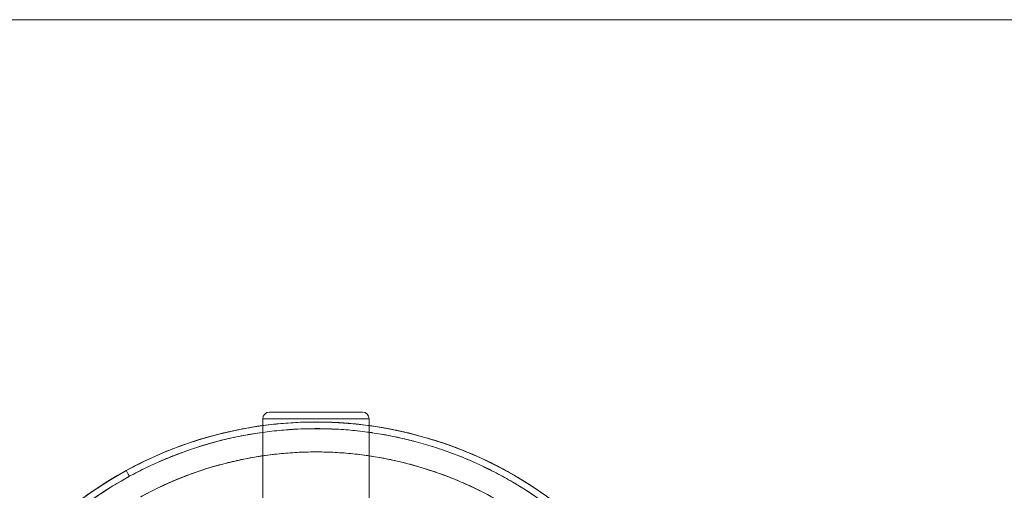
# Model space of a CAD drawing. Units: millimetres. Extents: x -852 to 852, y 3250 to 4050.
# Drawn here: x -221 to -147, y 4015 to 4050 of the extents above; entities that cross this region are included whole.
import ezdxf

# ---------------------------------------------------------------- set-up
doc = ezdxf.new("R2010")
doc.units = ezdxf.units.MM
doc.layers.add('1', color=7, linetype='Continuous')
doc.layers.add('2', color=7, linetype='Continuous')

msp = doc.modelspace()

# ---------------------------------------------------------------- linework, layer by layer
at = {"layer": '1', "color": 252, "linetype": 'Continuous', "lineweight": 18}
for p, q in [((-851.7, 4050), (851.7, 4050)), ((365.7, 4050), (-635.7, 4050))]:
    msp.add_line(p, q, dxfattribs=at)
at = {"layer": '2', "color": 143, "linetype": 'Continuous', "lineweight": 18}
for p, q in [((-202.5, 4020), (-194.5, 4020)), ((-202.5, 3985.5), (-202.5, 4020)), ((-194.5, 4020), (-202.5, 4020)), ((-202.5, 4020), (-202.5, 3985.5)), ((-194.5, 4020), (-194.5, 3985.5)), ((-194.5, 3985.5), (-194.5, 4020))]:
    msp.add_line(p, q, dxfattribs=at)
for radius, start, end in [(29.75, 298.64789, 118.64789), (29.75, 298.64789, 118.64789), (27.5, 298.64789, 118.64789), (27.5, 298.64789, 118.64789), (29.75, 118.64789, 298.64789), (29.75, 118.64789, 298.64789)]:
    msp.add_arc((-198.5, 3990), radius, start, end, dxfattribs=at)
for points, degree in [([(-202, 4020.5), (-202.262, 4020.5), (-202.5, 4020.262), (-202.5, 4020)], 3), ([(-202.5, 4020), (-202.5, 4020.262), (-202.262, 4020.5), (-202, 4020.5)], 3), ([(-195, 4020.5), (-195, 4020.5), (-195.533, 4020.5), (-196.518, 4020.5), (-197.804, 4020.5), (-199.197, 4020.5), (-200.483, 4020.5), (-201.468, 4020.5), (-202, 4020.5), (-202, 4020.5)], 2), ([(-202, 4020.5), (-202, 4020.5), (-201.467, 4020.5), (-200.482, 4020.5), (-199.196, 4020.5), (-197.803, 4020.5), (-196.517, 4020.5), (-195.532, 4020.5), (-195, 4020.5), (-195, 4020.5)], 2), ([(-194.5, 4020), (-194.5, 4020.262), (-194.738, 4020.5), (-195, 4020.5)], 3), ([(-195, 4020.5), (-194.738, 4020.5), (-194.5, 4020.262), (-194.5, 4020)], 3), ([(-184.237, 3963.892), (-179.044, 3966.729), (-171.62, 3975.945), (-168.287, 3987.302), (-169.555, 3999.069), (-175.229, 4009.456), (-184.445, 4016.88), (-195.802, 4020.213), (-207.569, 4018.945), (-212.763, 4016.108)], 2), ([(-184.477, 3964.331), (-179.37, 3967.121), (-172.071, 3976.183), (-168.795, 3987.348), (-170.042, 3998.918), (-175.621, 4009.13), (-184.683, 4016.429), (-195.848, 4019.705), (-207.417, 4018.459), (-212.523, 4015.669)], 2), ([(-185.316, 3965.866), (-180.515, 3968.489), (-173.653, 3977.008), (-170.572, 3987.506), (-171.744, 3998.383), (-176.989, 4007.984), (-185.508, 4014.847), (-196.006, 4017.928), (-206.883, 4016.756), (-211.684, 4014.134)], 2), ([(-211.684, 4014.134), (-206.883, 4016.756), (-196.007, 4017.928), (-185.509, 4014.848), (-176.989, 4007.985), (-171.744, 3998.384), (-170.572, 3987.507), (-173.652, 3977.009), (-180.515, 3968.49), (-185.316, 3965.866)], 2), ([(-212.763, 4016.108), (-217.956, 4013.271), (-225.38, 4004.055), (-228.713, 3992.698), (-227.445, 3980.931), (-221.771, 3970.544), (-212.555, 3963.12), (-201.198, 3959.787), (-189.431, 3961.055), (-184.237, 3963.892)], 2), ([(-212.523, 4015.669), (-212.649, 4015.899), (-212.763, 4016.108), (-212.763, 4016.108)], 3), ([(-212.763, 4016.108), (-212.763, 4016.108), (-212.649, 4015.899), (-212.523, 4015.669)], 3), ([(-212.523, 4015.669), (-217.63, 4012.879), (-224.929, 4003.817), (-228.205, 3992.652), (-226.958, 3981.082), (-221.379, 3970.87), (-212.317, 3963.571), (-201.152, 3960.295), (-189.583, 3961.541), (-184.477, 3964.331)], 2)]:
    msp.add_open_spline(points, degree=degree, dxfattribs=at)
for points, knots in [([(-195, 4020.5), (-195, 4020.5), (-195.377, 4020.5), (-196.673, 4020.5), (-197.584, 4020.5), (-199.416, 4020.5), (-200.327, 4020.5), (-201.623, 4020.5), (-202, 4020.5), (-202, 4020.5)], [0, 0, 0, 0, 0.25, 0.25, 0.5, 0.5, 0.75, 0.75, 1, 1, 1, 1]), ([(-202, 4020.5), (-202, 4020.5), (-201.623, 4020.5), (-200.327, 4020.5), (-199.416, 4020.5), (-197.584, 4020.5), (-196.673, 4020.5), (-195.377, 4020.5), (-195, 4020.5), (-195, 4020.5)], [0, 0, 0, 0, 0.25, 0.25, 0.5, 0.5, 0.75, 0.75, 1, 1, 1, 1]), ([(-212.763, 4016.108), (-209.345, 4017.975), (-205.558, 4019.162), (-197.814, 4019.996), (-193.861, 4019.643), (-186.387, 4017.45), (-182.87, 4015.611), (-176.805, 4010.725), (-174.259, 4007.68), (-170.525, 4000.845), (-169.338, 3997.058), (-168.504, 3989.314), (-168.857, 3985.361), (-171.05, 3977.887), (-172.889, 3974.37), (-177.775, 3968.305), (-180.82, 3965.759), (-184.237, 3963.892)], [0, 0, 0, 0, 0.125, 0.125, 0.25, 0.25, 0.375, 0.375, 0.5, 0.5, 0.625, 0.625, 0.75, 0.75, 0.875, 0.875, 1, 1, 1, 1]), ([(-202.5, 4020), (-202.5, 4020), (-202.069, 4020), (-200.588, 4020), (-199.547, 4020), (-197.453, 4020), (-196.412, 4020), (-194.931, 4020), (-194.5, 4020), (-194.5, 4020)], [0, 0, 0, 0, 0.25, 0.25, 0.5, 0.5, 0.75, 0.75, 1, 1, 1, 1]), ([(-194.5, 4020), (-194.5, 4020), (-194.931, 4020), (-196.412, 4020), (-197.453, 4020), (-199.547, 4020), (-200.588, 4020), (-202.069, 4020), (-202.5, 4020), (-202.5, 4020)], [0, 0, 0, 0, 0.25, 0.25, 0.5, 0.5, 0.75, 0.75, 1, 1, 1, 1]), ([(-184.477, 3964.331), (-181.117, 3966.166), (-178.123, 3968.669), (-173.319, 3974.633), (-171.511, 3978.091), (-169.355, 3985.439), (-169.008, 3989.326), (-169.828, 3996.939), (-170.995, 4000.663), (-174.666, 4007.383), (-177.169, 4010.377), (-183.133, 4015.181), (-186.591, 4016.989), (-193.939, 4019.145), (-197.826, 4019.492), (-205.439, 4018.672), (-209.163, 4017.505), (-212.523, 4015.669)], [0, 0, 0, 0, 0.125, 0.125, 0.25, 0.25, 0.375, 0.375, 0.5, 0.5, 0.625, 0.625, 0.75, 0.75, 0.875, 0.875, 1, 1, 1, 1]), ([(-184.237, 3963.892), (-187.655, 3962.025), (-191.442, 3960.838), (-199.186, 3960.004), (-203.139, 3960.357), (-210.613, 3962.55), (-214.13, 3964.389), (-220.195, 3969.275), (-222.741, 3972.32), (-226.475, 3979.155), (-227.662, 3982.942), (-228.496, 3990.686), (-228.143, 3994.639), (-225.95, 4002.113), (-224.111, 4005.63), (-219.225, 4011.695), (-216.18, 4014.241), (-212.763, 4016.108)], [0, 0, 0, 0, 0.125, 0.125, 0.25, 0.25, 0.375, 0.375, 0.5, 0.5, 0.625, 0.625, 0.75, 0.75, 0.875, 0.875, 1, 1, 1, 1]), ([(-212.523, 4015.669), (-215.883, 4013.834), (-218.877, 4011.331), (-223.681, 4005.367), (-225.489, 4001.909), (-227.645, 3994.561), (-227.992, 3990.674), (-227.172, 3983.061), (-226.005, 3979.337), (-222.334, 3972.617), (-219.831, 3969.623), (-213.867, 3964.819), (-210.409, 3963.011), (-203.061, 3960.855), (-199.174, 3960.508), (-191.561, 3961.328), (-187.837, 3962.495), (-184.477, 3964.331)], [0, 0, 0, 0, 0.125, 0.125, 0.25, 0.25, 0.375, 0.375, 0.5, 0.5, 0.625, 0.625, 0.75, 0.75, 0.875, 0.875, 1, 1, 1, 1])]:
    msp.add_open_spline(points, degree=3, knots=knots, dxfattribs=at)

doc.saveas('drawing.dxf')
